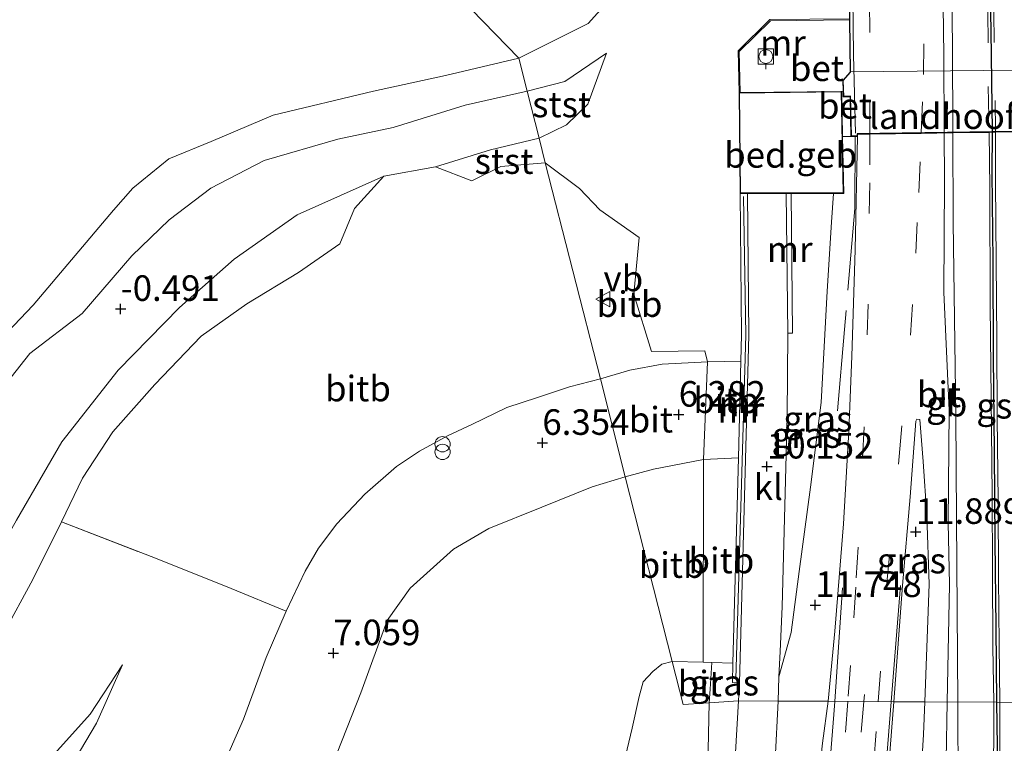
# Model space of a CAD drawing. Units: metres. Extents: x 36579 to 40010, y 406249 to 417500.
# Drawn here: x 39759 to 39855, y 408697 to 408767 of the extents above; entities that cross this region are included whole.
import ezdxf
from ezdxf.enums import TextEntityAlignment as Align

# ---------------------------------------------------------------- set-up
doc = ezdxf.new("R2010")
doc.units = ezdxf.units.M
doc.linetypes.add('IE-TERREINAFSCHEIDING', pattern=[10, 8, -2])
doc.linetypes.add('VW-3-9_STREEP', pattern=[12, 3, -9])
doc.layers.get('0').update_dxf_attribs({"lineweight": 25})
for name, color, linetype, lineweight in [('B-ME-BV-GELEIDECONSTRUCTIE-BARRIER-L-B1', 213, 'BV-STEPBARRIER', 18), ('B-ME-BV-GELEIDECONSTRUCTIE-BARRIER-L-B2', 213, 'BV-STEPBARRIER', 18), ('B-ME-GW-KRUINLIJN-L-B1', 93, 'Continuous', 18), ('B-ME-GW-TEENLIJN-L-B1', 93, 'Continuous', 18), ('B-ME-IE-GRASLAND-GV-B6', 93, 'Continuous', 18), ('B-ME-IE-HULPGEOMETRIE-L-B1', 53, 'Continuous', 18), ('B-ME-IE-INRICHTINGSELEMENT-S-B1', 253, 'Continuous', 18), ('B-ME-IE-TERREINAFSCHEIDING-RASTERHEKWERK-L-B1', 8, 'IE-TERREINAFSCHEIDING', 18), ('B-ME-IE-TERREINAFSCHEIDING-RASTERHEKWERK-L-B2', 8, 'IE-TERREINAFSCHEIDING', 18), ('B-ME-KG-KADASTRAAL-DAKRAND-L-B1', 13, 'Continuous', 18), ('B-ME-KW-LANDHOOFD-GV-B6', 173, 'Continuous', 18), ('B-ME-MW-MUUR-GV-B6', 8, 'IE-TERREINAFSCHEIDING-KUNSTMATIG', 18), ('B-ME-MW-MUUR-L-B1', 8, 'IE-TERREINAFSCHEIDING-KUNSTMATIG', 18), ('B-ME-OB-BEKLEDING-GV-B6', 253, 'Continuous', 18), ('B-ME-OB-WATERLIJN-L-B1', 133, 'OB-WATERLIJN', 18), ('B-ME-OG-BEBOUWING-GV-B6', 173, 'Continuous', 18), ('B-ME-OG-WATER-GV-B6', 153, 'Continuous', 18), ('B-ME-VH-VERH_SOORT-BETON-OVERIG-GV-B6', 8, 'IE-TERREINAFSCHEIDING-NATUURLIJK-HOUTWAL', 18), ('B-ME-VH-VERH_SOORT-BITUMEN-GV-B6', 8, 'IE-TERREINAFSCHEIDING-NATUURLIJK-HOUTWAL', 18), ('B-ME-VH-VERH_SOORT-KLINKERS-GV-B6', 8, 'IE-TERREINAFSCHEIDING-NATUURLIJK-HOUTWAL', 18), ('B-ME-VV-BOLDER-S-B1', 213, 'Continuous', 18), ('B-ME-VW-MARKERING-39STREEP-015-L-B1', 255, 'VW-3-9_STREEP', 18), ('B-ME-VW-MARKERING-39STREEP-015-L-B2', 255, 'VW-3-9_STREEP', 18), ('B-ME-VW-MARKERING-STREEP-015-L-B1', 7, 'Continuous', 18), ('B-ME-VW-MARKERING-STREEP-015-L-B2', 7, 'Continuous', 18), ('B-ME-VW-MEUBILAIR_WEGMEUBILAIR-VERKEERSBORD-S-B1', 8, 'Continuous', 18)]:
    doc.layers.add(name, color=color, linetype=linetype, lineweight=lineweight)
for name, color, linetype in [('B-ME-GW-HOOGTEPUNT-S-B1', 10, 'Continuous'), ('B-ME-KW-BRUG-GV-B8', 10, 'Continuous'), ('B-ME-VW-MARKERING-GROENESTREEP-L-B1', 3, 'Continuous'), ('B-ME-VW-MARKERING-GROENESTREEP-L-B2', 10, 'Continuous')]:
    doc.layers.add(name, color=color, linetype=linetype)
doc.styles.add('NLCS-ISO', font='NLCS-ISO.TTF')
doc.linetypes.add('BV-STEPBARRIER', pattern='A,1,-1,[16,NLCS.SHX,S=1,R=0,X=-1,Y=0],1', length=3)
doc.linetypes.add('IE-TERREINAFSCHEIDING-KUNSTMATIG', pattern='A,4,[82,NLCS.SHX,S=0.75,R=90,X=0,Y=0],4,-2', length=10)
doc.linetypes.add('IE-TERREINAFSCHEIDING-NATUURLIJK-HOUTWAL', pattern='A,7,-1.5,[67,NLCS.SHX,S=0.75,R=45,X=0,Y=0],-1.5,7,-1.5,[70,NLCS.SHX,S=0.75,R=0,X=0,Y=0],-1.5', length=20)
doc.linetypes.add('OB-WATERLIJN', pattern='A,10,[32,NLCS.SHX,S=2,R=0,X=0,Y=0],-12', length=22)

# ---------------------------------------------------------------- blocks, each defined once
blk = doc.blocks.new('hoogtepunt')
for p, q in [((-0.5, 0), (0.5, 0)), ((0, 0.5), (0, -0.5))]:
    blk.add_line(p, q)
blk = doc.blocks.new('prullenbak')
for centre in [(-0.375, 0), (0.375, 0)]:
    blk.add_circle(centre, 0.75)
blk = doc.blocks.new('bolder')
for p, q in [((-0.75, 0), (-1.25, 0)), ((-0.75, 0.75), (-0.75, -0.75)), ((0.75, 0.75), (-0.75, 0.75)), ((0.75, -0.75), (0.75, 0.75)), ((0.75, 0), (1.25, 0)), ((-0.75, -0.75), (0.75, -0.75))]:
    blk.add_line(p, q)
blk.add_circle((0, 0), 0.673)
blk = doc.blocks.new('verkeersbord')
for p, q in [((0, 0.75), (-0.75, -0.625)), ((0.75, -0.625), (0, 0.75)), ((-0.75, -0.625), (0.75, -0.625))]:
    blk.add_line(p, q)

msp = doc.modelspace()

# ---------------------------------------------------------------- linework, layer by layer
at = {"layer": 'B-ME-BV-GELEIDECONSTRUCTIE-BARRIER-L-B1'}
for points in [[(39849.4775, 408756.4309, 12.9784), (39849.5101, 408751.6189, 12.9369), (39849.4439, 408740.7782, 12.9496), (39849.9585, 408729.2041, 12.9147), (39849.8599, 408718.2238, 12.8816), (39849.9886, 408712.1707, 12.7454), (39849.769, 408700.6941, 12.7342)], [(39849.769, 408700.6941, 12.7342), (39849.6617, 408695.0872, 12.7287), (39849.2212, 408682.9097, 12.7664), (39847.7541, 408657.9527, 12.7837), (39847.7022, 408657.2208, 12.7831), (39846.2021, 408639.3738, 12.7929), (39844.8017, 408625.5785, 12.7886), (39844.4572, 408622.707, 12.7956), (39843.5875, 408617.2039, 12.7793), (39843.4037, 408616.2345, 12.7924), (39842.5905, 408613.1899, 11.9606)]]:
    msp.add_polyline3d(points, dxfattribs=at)
at = {"layer": 'B-ME-BV-GELEIDECONSTRUCTIE-BARRIER-L-B2'}
msp.add_polyline3d([(39847.3548, 408906.6494, 13.1398), (39847.6503, 408888.4718, 13.1155), (39847.8768, 408876.4623, 13.1087), (39848.0963, 408862.7577, 13.0471), (39848.4607, 408837.2021, 13.0128), (39849.0173, 408793.0123, 13.1523), (39849.2815, 408776.0818, 13.0785), (39849.4268, 408763.9118, 13.0429), (39849.4775, 408756.4309, 12.9784)], dxfattribs=at)
at = {"layer": 'B-ME-GW-KRUINLIJN-L-B1'}
for points in [[(39808.682, 408760.438, -0.35), (39812.363, 408761.382, -0.506), (39816.452, 408764.133, -0.59)], [(39678.958, 408698.758, -0.608), (39687.417, 408701.911, -0.485), (39695.351, 408702.494, -0.587), (39703.212, 408702.258, -0.539), (39711.995, 408702.678, -0.503), (39718.326, 408704.395, -0.509), (39722.72, 408706.793, -0.56), (39728.013, 408709.809, -0.728), (39735.752, 408713.005, -0.89), (39743.507, 408716.137, -0.746), (39748.508, 408720.183, -0.725), (39751.912, 408724.957, -0.716), (39756.355, 408730.145, -0.737), (39760.051, 408734.778, -0.797), (39765.156, 408738.684, -0.749), (39770.013, 408744.318, -0.719), (39773.663, 408747.835, -0.755), (39777.756, 408750.953, -0.722), (39782.972, 408753.653, -0.638), (39790.148, 408755.72, -0.653), (39795.582, 408756.885, -0.596), (39802.61, 408759.048, -0.623), (39808.682, 408760.438, -0.35)], [(39833.307, 408703.157, 11.472), (39834.492, 408707.482, 11.589), (39835.281, 408713.46, 11.658), (39836.383, 408721.689, 11.622), (39837.442, 408729.987, 11.556), (39838.035, 408740.878, 11.604), (39838.46, 408747.617, 11.661), (39838.633, 408750.437, 11.691)], [(39785.117, 408709.571, 6.786), (39783.167, 408705.054, 6.777), (39780.921, 408699.02, 7.041), (39778.916, 408694.426, 7.182), (39777.307, 408691.111, 7.293), (39775.697, 408688.223, 7.329), (39773.206, 408684.91, 7.383), (39770.143, 408681.202, 7.509), (39768.054, 408678.949, 7.587), (39765.038, 408675.939, 7.656), (39761.315, 408673.055, 7.764), (39758.034, 408670.854, 7.872)], [(39769.108, 408704.334, 3.714), (39765.937, 408699.503, 3.927), (39760.681, 408693.68, 3.675), (39755.293, 408689.858, 3.774), (39750.972, 408686.583, 3.864), (39746.821, 408684.602, 3.873), (39742.966, 408682.886, 3.864), (39737.522, 408681.696, 3.84), (39731.205, 408681.084, 3.771), (39724.561, 408680.42, 3.789), (39723.44, 408680.416, 3.831), (39716.17, 408680.293, 3.825), (39703.547, 408680.089, 3.84), (39689.858, 408680.305, 3.801), (39676.075, 408680.143, 3.864)], [(39760.386, 408661.131, 7.932), (39767.993, 408661.572, 8.286), (39774.186, 408662.157, 8.457), (39783.1, 408663.794, 8.835), (39792.087, 408665.856, 9.276), (39799.498, 408668.402, 9.645), (39806.819, 408673.835, 10.089), (39810.887, 408677.474, 10.275), (39813.057, 408681.216, 10.569), (39815.686, 408687.333, 10.626), (39817.814, 408693.352, 10.599), (39818.956, 408698.125, 10.719), (39819.636, 408701.223, 10.713), (39820.025, 408702.664, 10.74), (39820.987, 408703.666, 10.179), (39821.862, 408704.386, 10.74), (39822.86, 408704.657, 10.893)], [(39822.86, 408704.657, 10.893), (39825.904, 408704.6, 11.154), (39826.742, 408704.544, 11.133), (39828.799, 408704.492, 11.133)]]:
    msp.add_polyline3d(points, dxfattribs=at)
at = {"layer": 'B-ME-GW-TEENLIJN-L-B1'}
for points in [[(39816.452, 408764.133, -0.59), (39814.619, 408759.159, -0.341), (39812.523, 408757.127, -0.212), (39809.853, 408755.831, -0.137)], [(39809.853, 408755.831, -0.137), (39805.104, 408754.683, -0.068), (39799.708, 408753.028, -0.341), (39794.669, 408752.13, -0.305), (39786.194, 408748.351, -0.425), (39780.023, 408743.994, -0.38), (39774.667, 408739.266, -0.362), (39768.669, 408733.157, -0.296), (39763.164, 408726.142, -0.446), (39758.728, 408718.476, -0.092), (39754.51, 408710.994, 0.267), (39750.276, 408705.363, 0.162), (39746.549, 408701.889, 0.069), (39742.082, 408700.49, -0.077), (39736.096, 408698.912, -0.056), (39729.606, 408697.856, -0.089), (39721.974, 408697.884, -0.092), (39712.679, 408697.411, 0.009), (39701.216, 408697.024, -0.11), (39689.205, 408697.693, -0.203), (39678.958, 408698.758, -0.608)], [(39834.163, 408736.768, 9.249), (39834.111, 408728.656, 9.771), (39833.87, 408719.884, 10.329), (39833.619, 408710.03, 10.779), (39833.44, 408705.644, 11.124), (39833.307, 408703.157, 11.472)], [(39818.268, 408722.726, 6.555), (39821.045, 408723.469, 6.438), (39825.925, 408724.415, 6.33), (39829.336, 408724.568, 6.513)], [(39818.268, 408722.726, 6.555), (39815.023, 408721.726, 6.501), (39810.118, 408719.74, 6.501), (39804.918, 408717.672, 6.588), (39801.471, 408715.635, 6.618), (39797.222, 408711.824, 6.642), (39794.975, 408708.658, 7.023), (39792.411, 408701.596, 7.449), (39789.178, 408693.42, 7.512), (39785.567, 408685.587, 7.578), (39781.03, 408678.854, 7.773), (39777.203, 408674.145, 7.857), (39773.761, 408670.219, 7.89), (39770.055, 408666.64, 7.893), (39766.204, 408664.246, 7.902), (39762.879, 408662.436, 7.92), (39760.386, 408661.131, 7.932)], [(39769.108, 408704.334, 3.714), (39766.561, 408698.616, 3.651), (39763.942, 408694.235, 3.987), (39760.568, 408690.533, 3.99), (39757.139, 408686.959, 4.008), (39753.371, 408684.457, 4.05), (39749.906, 408682.746, 3.939), (39747.221, 408681.284, 3.966), (39744.213, 408679.702, 3.96), (39740.183, 408678.356, 3.972), (39735.218, 408676.803, 3.96), (39731.391, 408676.287, 3.93), (39724.497, 408675.382, 3.924), (39710.939, 408674.897, 3.921), (39696.907, 408674.386, 3.915), (39682.301, 408674.196, 3.954), (39668.503, 408673.935, 4.038)]]:
    msp.add_polyline3d(points, dxfattribs=at)
at = {"layer": 'B-ME-IE-GRASLAND-GV-B6'}
for points in [[(39838.106, 408700.762, 11.763), (39833.22, 408700.79, 11.499), (39833.307, 408703.157, 11.472), (39834.492, 408707.482, 11.589), (39835.281, 408713.46, 11.658), (39836.383, 408721.689, 11.622), (39837.442, 408729.987, 11.556), (39838.035, 408740.878, 11.604), (39838.46, 408747.617, 11.661), (39838.633, 408750.437, 11.691), (39839.637, 408750.438, 11.829), (39839.535, 408755.984, 11.82), (39840.341, 408755.987, 11.837), (39840.997, 408756.008, 11.823), (39840.767, 408744.921, 11.751), (39840.434, 408734.5, 11.739), (39840.136, 408727.189, 11.727), (39839.612, 408718.134, 11.718), (39838.76, 408707.636, 11.715), (39838.106, 408700.762, 11.763)], [(39838.633, 408750.437, 11.691), (39838.46, 408747.617, 11.661), (39838.035, 408740.878, 11.604), (39837.442, 408729.987, 11.556), (39836.383, 408721.689, 11.622), (39835.281, 408713.46, 11.658), (39834.492, 408707.482, 11.589), (39833.307, 408703.157, 11.472), (39833.44, 408705.644, 11.124), (39833.619, 408710.03, 10.779), (39833.87, 408719.884, 10.329), (39834.111, 408728.656, 9.771), (39834.163, 408736.768, 9.249), (39834.639, 408736.754, 10.248), (39834.486, 408750.432, 10.248), (39838.633, 408750.437, 11.691)], [(39847.07, 408728.32, 11.83), (39847.42, 408724.22, 11.94), (39847.78, 408718.94, 11.95), (39847.9945, 408712.2211, 11.8107), (39847.5672, 408700.7068, 11.7897), (39844.5266, 408700.7246, 11.8101), (39845.3948, 408712.0798, 11.8104), (39846.13, 408720.75, 11.9), (39846.7, 408728.17, 11.91), (39846.8, 408728.34, 11.92), (39847.07, 408728.32, 11.83)], [(39829.336, 408700.813, 11.466), (39826.492, 408700.628, 11.382), (39826.564, 408701.936, 11.337), (39826.742, 408704.544, 11.133), (39828.799, 408704.492, 11.133), (39828.748, 408702.591, 11.334), (39829.458, 408702.568, 11.322), (39829.336, 408700.813, 11.466)], [(39829.336, 408700.813, 11.466), (39828.75, 408690.722, 11.466), (39828.531, 408681.386, 11.472), (39828.335, 408675.157, 11.487), (39825.92, 408674.677, 11.367), (39826.189, 408682.525, 11.328), (39826.286, 408691.382, 11.349), (39826.492, 408700.628, 11.382), (39829.336, 408700.813, 11.466)], [(39833.798, 408682.665, 11.61), (39832.58, 408681.167, 11.523), (39832.67, 408685.066, 11.505), (39832.801, 408689.256, 11.508), (39832.922, 408695.028, 11.505), (39833.22, 408700.79, 11.499), (39838.106, 408700.762, 11.763), (39837.578, 408696.676, 11.766), (39837.03, 408691.861, 11.712), (39836.798, 408689.468, 11.742), (39836.562, 408687.735, 11.745), (39836.129, 408686.394, 11.703), (39835.652, 408685.496, 11.736), (39834.713, 408684.166, 11.7), (39833.798, 408682.665, 11.61)], [(39844.5266, 408700.7246, 11.8101), (39847.5672, 408700.7068, 11.7897), (39847.449, 408697.5224, 11.7839), (39847.0311, 408690.5579, 11.7995), (39843.7648, 408690.7621, 11.8098), (39844.5266, 408700.7246, 11.8101)]]:
    msp.add_polyline3d(points, dxfattribs=at)
at = {"layer": 'B-ME-IE-HULPGEOMETRIE-L-B1'}
msp.add_polyline3d([(39858.899, 408700.641, 11.913), (39854.6333, 408700.6658, 11.98), (39847.5672, 408700.7068, 11.7897), (39844.5266, 408700.7246, 11.8101), (39838.106, 408700.762, 11.763), (39833.22, 408700.79, 11.499), (39829.336, 408700.813, 11.466), (39826.492, 408700.628, 11.382), (39823.926, 408700.462, 11.148), (39822.86, 408704.657, 10.893), (39818.268, 408722.726, 6.555), (39815.838, 408732.287, 6.117), (39810.445, 408753.437, 0.399), (39809.853, 408755.831, -0.137), (39808.682, 408760.438, -0.35), (39807.866, 408763.65, -1.001), (39695.235, 408879.426, -1.001)], dxfattribs=at)
at = {"layer": 'B-ME-IE-TERREINAFSCHEIDING-RASTERHEKWERK-L-B1'}
for points in [[(39840.754, 408755.937, 11.853), (39840.74, 408748.941, 11.868), (39839.721, 408737.126, 11.874), (39838.934, 408727.93, 11.82)], [(39815.838, 408732.287, 6.117), (39818.709, 408733.136, 6.039), (39821.885, 408733.733, 6.036), (39826.302, 408733.946, 5.955), (39829.589, 408734.034, 6.036)], [(39815.838, 408732.287, 6.117), (39812.827, 408731.511, 6.123), (39809.702, 408730.472, 6.129), (39806.7, 408729.505, 6.252), (39803.268, 408727.845, 6.3), (39800.937, 408726.743, 6.384), (39798.135, 408725.232, 6.423), (39795.903, 408723.715, 6.456), (39792.796, 408721.034, 6.492), (39790.048, 408718.115, 6.546), (39788.281, 408715.727, 6.555), (39786.963, 408713.489, 6.759), (39785.117, 408709.571, 6.786)], [(39763.149, 408718.311, 0.798), (39772.323, 408714.769, 3.51), (39779.736, 408711.804, 5.436), (39785.117, 408709.571, 6.786)]]:
    msp.add_polyline3d(points, dxfattribs=at)
at = {"layer": 'B-ME-IE-TERREINAFSCHEIDING-RASTERHEKWERK-L-B2'}
msp.add_polyline3d([(39840.796, 408756.336, 11.772), (39840.602, 408763.982, 11.991), (39840.367, 408784.67, 12.024), (39839.934, 408810.59, 12.105), (39839.68, 408831.004, 12.144), (39839.461, 408845.633, 12.24), (39839.043, 408866.27, 12.264), (39838.776, 408889.189, 12.24), (39838.377, 408914.581, 12.234), (39838.07, 408931.95, 12.132), (39838.001, 408938.365, 12.183), (39837.586, 408962.667, 12.075)], dxfattribs=at)
at = {"layer": 'B-ME-KG-KADASTRAAL-DAKRAND-L-B1'}
msp.add_polyline3d([(39839.586, 408750.488, 11.787), (39829.548, 408750.477, 11.799), (39829.45, 408760.233, 11.805), (39839.405, 408760.351, 11.829), (39839.586, 408750.488, 11.787)], dxfattribs=at)
at = {"layer": 'B-ME-KW-BRUG-GV-B8'}
msp.add_polyline3d([(39858.601, 408756.331, 11.835), (39858.591, 408756.525, 11.82), (39840.948, 408756.244, 11.826), (39840.952, 408756.053, 11.823), (39840.389, 408756.038, 11.838), (39840.318, 408759.951, 11.838), (39839.642, 408759.922, 11.838), (39839.602, 408761.46, 11.838), (39840.318, 408762.281, 11.838), (39839.908, 408792.947, 12.276), (39839.201, 408842.223, 12.297), (39838.589, 408882.422, 12.293), (39838.345, 408897.491, 12.311), (39837.75, 408932.741, 12.329)], dxfattribs=at)
at = {"layer": 'B-ME-KW-LANDHOOFD-GV-B6'}
msp.add_polyline3d([(39860.091, 408756.314, 2.604), (39859.511, 408756.301, 11.838), (39858.554, 408756.28, 11.834), (39858.544, 408756.474, 11.823), (39857.9721, 408756.465, 11.8875), (39854.4823, 408756.4094, 11.9523), (39854.1805, 408756.4045, 11.9607), (39853.8794, 408756.3996, 11.9657), (39850.3208, 408756.3432, 12.0522), (39847.2182, 408756.2939, 11.7724), (39842.1988, 408756.2144, 11.7397), (39840.99, 408756.195, 11.826), (39840.997, 408756.008, 11.823), (39840.341, 408755.987, 11.837), (39840.266, 408759.887, 11.835), (39839.593, 408759.87, 11.837), (39839.579, 408760.416, 12.138), (39839.548, 408761.479, 6.558), (39840.294, 408762.33, 6.387), (39859.875, 408762.52, 3), (39859.902, 408761.27, 3), (39860.077, 408761.282, 3), (39860.091, 408756.314, 2.604)], dxfattribs=at)
at = {"layer": 'B-ME-MW-MUUR-GV-B6'}
for points in [[(39840.239, 408767.518, 5.901), (39840.245, 408767.411, 6.387), (39832.467, 408767.324, 6.315), (39829.427, 408764.323, 6.3), (39829.5, 408760.285, 6.276), (39829.399, 408760.283, 3.468), (39829.325, 408764.365, 3.465), (39832.426, 408767.427, 3.87), (39840.239, 408767.518, 5.901)], [(39829.497, 408750.426, 5.379), (39830.214, 408750.427, 8.204), (39830.371, 408736.559, 9.222), (39829.458, 408702.568, 11.322), (39828.748, 408702.591, 11.334), (39828.799, 408704.492, 11.133), (39829.336, 408724.568, 6.513), (39829.589, 408734.034, 6.036), (39829.658, 408736.602, 6.09), (39829.497, 408750.426, 5.379)], [(39834.486, 408750.432, 10.248), (39834.639, 408736.754, 10.248), (39834.163, 408736.768, 9.249), (39834.009, 408750.43, 8.214), (39834.486, 408750.432, 10.248)]]:
    msp.add_polyline3d(points, dxfattribs=at)
at = {"layer": 'B-ME-MW-MUUR-L-B1'}
msp.add_polyline3d([(39829.844, 408750.121, 11.754), (39830.062, 408736.609, 11.79), (39829.081, 408702.929, 11.706)], dxfattribs=at)
at = {"layer": 'B-ME-OB-BEKLEDING-GV-B6'}
for points in [[(39859.875, 408762.52, 3), (39840.294, 408762.33, 6.387), (39840.245, 408767.411, 6.387), (39840.239, 408767.518, 5.901), (39840.25, 408774.881, 6.018), (39840.139, 408788.86, 6.141), (39838.787, 408806.482, 6.267), (39838.831, 408826.102, 6.402), (39836.24, 408839.361, 5.826)], [(39832.426, 408767.427, 3.87), (39829.325, 408764.365, 3.465), (39829.399, 408760.283, 3.468), (39829.497, 408750.426, 5.379), (39829.658, 408736.602, 6.09), (39829.589, 408734.034, 6.036), (39826.302, 408733.946, 5.955), (39826.065, 408735.048, 5.943), (39820.839, 408734.957, 5.613), (39819.114, 408740.578, 4.275), (39819.639, 408746.134, 2.904), (39815.798, 408748.811, 2.091), (39813.812, 408750.917, 1.245), (39810.445, 408753.437, 0.399), (39809.853, 408755.831, -0.137), (39812.523, 408757.127, -0.212), (39814.619, 408759.159, -0.341), (39816.452, 408764.133, -0.59), (39812.363, 408761.382, -0.506), (39808.682, 408760.438, -0.35), (39807.866, 408763.65, -1.001), (39814.643, 408767.059, -1.001), (39817.066, 408769.745, -1.001)], [(39809.853, 408755.831, -0.137), (39808.682, 408760.438, -0.35), (39812.363, 408761.382, -0.506), (39816.452, 408764.133, -0.59), (39814.619, 408759.159, -0.341), (39812.523, 408757.127, -0.212), (39809.853, 408755.831, -0.137)], [(39754.655, 408733.547, -1.001), (39760.347, 408739.493, -1.001), (39768.218, 408748.792, -1.001), (39770.113, 408750.953, -1.001), (39773.621, 408753.819, -1.001), (39777.763, 408755.493, -1.001), (39783.832, 408758.096, -1.001), (39793.641, 408760.429, -1.001), (39800.68, 408761.97, -1.001), (39807.866, 408763.65, -1.001), (39808.682, 408760.438, -0.35), (39802.61, 408759.048, -0.623), (39795.582, 408756.885, -0.596), (39790.148, 408755.72, -0.653), (39782.972, 408753.653, -0.638), (39777.756, 408750.953, -0.722), (39773.663, 408747.835, -0.755), (39770.013, 408744.318, -0.719), (39765.156, 408738.684, -0.749), (39760.051, 408734.778, -0.797), (39756.355, 408730.145, -0.737)], [(39756.355, 408730.145, -0.737), (39760.051, 408734.778, -0.797), (39765.156, 408738.684, -0.749), (39770.013, 408744.318, -0.719), (39773.663, 408747.835, -0.755), (39777.756, 408750.953, -0.722), (39782.972, 408753.653, -0.638), (39790.148, 408755.72, -0.653), (39795.582, 408756.885, -0.596), (39802.61, 408759.048, -0.623), (39808.682, 408760.438, -0.35), (39809.853, 408755.831, -0.137)], [(39809.853, 408755.831, -0.137), (39805.104, 408754.683, -0.068), (39799.708, 408753.028, -0.341), (39794.669, 408752.13, -0.305), (39786.194, 408748.351, -0.425), (39780.023, 408743.994, -0.38), (39774.667, 408739.266, -0.362), (39768.669, 408733.157, -0.296), (39763.164, 408726.142, -0.446), (39758.728, 408718.476, -0.092)], [(39810.445, 408753.437, 0.399), (39806.114, 408753.058, 0.276), (39803.266, 408751.671, 0.174), (39799.708, 408753.028, -0.341), (39805.104, 408754.683, -0.068), (39809.853, 408755.831, -0.137), (39810.445, 408753.437, 0.399)], [(39815.838, 408732.287, 6.117), (39812.827, 408731.511, 6.123), (39809.702, 408730.472, 6.129), (39806.7, 408729.505, 6.252), (39803.268, 408727.845, 6.3), (39800.937, 408726.743, 6.384), (39798.135, 408725.232, 6.423), (39795.903, 408723.715, 6.456), (39792.796, 408721.034, 6.492), (39790.048, 408718.115, 6.546), (39788.281, 408715.727, 6.555), (39786.963, 408713.489, 6.759), (39785.117, 408709.571, 6.786), (39779.736, 408711.804, 5.436), (39772.323, 408714.769, 3.51), (39763.149, 408718.311, 0.798), (39765.186, 408722.586, 0.66), (39768.149, 408727.116, 0.42), (39772.276, 408731.743, 0.423), (39776.786, 408736.468, 0.417), (39781.262, 408739.621, 0.417), (39786.31, 408742.703, 0.408), (39790.354, 408745.499, 0.504), (39791.778, 408748.951, 0.123), (39794.669, 408752.13, -0.305), (39799.708, 408753.028, -0.341), (39803.266, 408751.671, 0.174), (39806.114, 408753.058, 0.276), (39810.445, 408753.437, 0.399), (39815.838, 408732.287, 6.117)], [(39815.838, 408732.287, 6.117), (39810.445, 408753.437, 0.399), (39813.812, 408750.917, 1.245), (39815.798, 408748.811, 2.091), (39819.639, 408746.134, 2.904), (39819.114, 408740.578, 4.275), (39820.839, 408734.957, 5.613), (39826.065, 408735.048, 5.943), (39826.302, 408733.946, 5.955), (39821.885, 408733.733, 6.036), (39818.709, 408733.136, 6.039), (39815.838, 408732.287, 6.117)], [(39758.728, 408718.476, -0.092), (39763.164, 408726.142, -0.446), (39768.669, 408733.157, -0.296), (39774.667, 408739.266, -0.362), (39780.023, 408743.994, -0.38), (39786.194, 408748.351, -0.425), (39794.669, 408752.13, -0.305), (39791.778, 408748.951, 0.123), (39790.354, 408745.499, 0.504), (39786.31, 408742.703, 0.408), (39781.262, 408739.621, 0.417), (39776.786, 408736.468, 0.417), (39772.276, 408731.743, 0.423), (39768.149, 408727.116, 0.42), (39765.186, 408722.586, 0.66), (39763.149, 408718.311, 0.798), (39760.34, 408712.692, 0.741), (39757.434, 408707.336, 0.696)], [(39829.589, 408734.034, 6.036), (39829.336, 408724.568, 6.513), (39825.925, 408724.415, 6.33), (39826.302, 408733.946, 5.955), (39829.589, 408734.034, 6.036)], [(39822.86, 408704.657, 10.893), (39818.268, 408722.726, 6.555), (39821.045, 408723.469, 6.438), (39825.925, 408724.415, 6.33), (39825.904, 408704.6, 11.154), (39822.86, 408704.657, 10.893)], [(39829.336, 408724.568, 6.513), (39828.799, 408704.492, 11.133), (39826.742, 408704.544, 11.133), (39825.904, 408704.6, 11.154), (39825.925, 408724.415, 6.33), (39829.336, 408724.568, 6.513)], [(39789.178, 408693.42, 7.512), (39792.411, 408701.596, 7.449), (39794.975, 408708.658, 7.023), (39797.222, 408711.824, 6.642), (39801.471, 408715.635, 6.618), (39804.918, 408717.672, 6.588), (39810.118, 408719.74, 6.501), (39815.023, 408721.726, 6.501), (39818.268, 408722.726, 6.555), (39822.86, 408704.657, 10.893)], [(39757.434, 408707.336, 0.696), (39760.34, 408712.692, 0.741), (39763.149, 408718.311, 0.798), (39772.323, 408714.769, 3.51), (39779.736, 408711.804, 5.436), (39785.117, 408709.571, 6.786), (39783.167, 408705.054, 6.777), (39780.921, 408699.02, 7.041), (39778.916, 408694.426, 7.182), (39777.307, 408691.111, 7.293), (39775.697, 408688.223, 7.329), (39773.206, 408684.91, 7.383), (39770.143, 408681.202, 7.509), (39768.054, 408678.949, 7.587), (39765.038, 408675.939, 7.656), (39761.315, 408673.055, 7.764), (39758.034, 408670.854, 7.872)], [(39724.561, 408680.42, 3.789), (39731.205, 408681.084, 3.771), (39737.522, 408681.696, 3.84), (39742.966, 408682.886, 3.864), (39746.821, 408684.602, 3.873), (39750.972, 408686.583, 3.864), (39755.293, 408689.858, 3.774), (39760.681, 408693.68, 3.675), (39765.937, 408699.503, 3.927), (39769.108, 408704.334, 3.714), (39766.561, 408698.616, 3.651), (39763.942, 408694.235, 3.987), (39760.568, 408690.533, 3.99), (39757.139, 408686.959, 4.008), (39753.371, 408684.457, 4.05), (39749.906, 408682.746, 3.939), (39747.221, 408681.284, 3.966), (39744.213, 408679.702, 3.96), (39740.183, 408678.356, 3.972), (39735.218, 408676.803, 3.96), (39731.391, 408676.287, 3.93), (39724.497, 408675.382, 3.924), (39724.561, 408680.42, 3.789)], [(39757.139, 408686.959, 4.008), (39760.568, 408690.533, 3.99), (39763.942, 408694.235, 3.987), (39766.561, 408698.616, 3.651), (39769.108, 408704.334, 3.714), (39765.937, 408699.503, 3.927), (39760.681, 408693.68, 3.675), (39755.293, 408689.858, 3.774)], [(39822.86, 408704.657, 10.893), (39821.862, 408704.386, 10.74), (39820.987, 408703.666, 10.179), (39820.025, 408702.664, 10.74), (39819.636, 408701.223, 10.713), (39818.956, 408698.125, 10.719), (39817.814, 408693.352, 10.599)]]:
    msp.add_polyline3d(points, dxfattribs=at)
at = {"layer": 'B-ME-OB-WATERLIJN-L-B1'}
for points in [[(39807.866, 408763.65, -1.001), (39814.643, 408767.059, -1.001), (39817.066, 408769.745, -1.001), (39818.674, 408774.065, -1.001), (39820.483, 408779.847, -1.001), (39821.506, 408785.102, -1.001), (39821.843, 408793.947, -1.001), (39821.477, 408808.272, -1.001), (39820.883, 408819.745, -1.001), (39819.922, 408831.022, -1.001), (39820.051, 408839.625, -1.001)], [(39807.866, 408763.65, -1.001), (39800.68, 408761.97, -1.001), (39793.641, 408760.429, -1.001), (39783.832, 408758.096, -1.001), (39777.763, 408755.493, -1.001), (39773.621, 408753.819, -1.001), (39770.113, 408750.953, -1.001), (39768.218, 408748.792, -1.001), (39760.347, 408739.493, -1.001), (39754.655, 408733.547, -1.001), (39746.378, 408724.795, -1.001), (39740.012, 408719.598, -1.001), (39734.919, 408717.901, -1.001), (39729.609, 408715.263, -1.001), (39724.177, 408713.007, -1.001), (39719.401, 408709.177, -1.001), (39717.117, 408707.896, -1.001), (39714.199, 408707.323, -1.001), (39704.236, 408707.225, -1.001), (39691.775, 408706.61, -1.001), (39682.444, 408705.241, -1.001), (39676.453, 408703.6, -1.001)]]:
    msp.add_polyline3d(points, dxfattribs=at)
at = {"layer": 'B-ME-OG-BEBOUWING-GV-B6'}
msp.add_polyline3d([(39829.497, 408750.426, 5.379), (39829.399, 408760.283, 3.468), (39829.5, 408760.285, 6.276), (39839.359, 408760.398, 6.387), (39839.454, 408760.402, 11.829), (39839.535, 408755.984, 11.82), (39839.637, 408750.438, 11.829), (39838.633, 408750.437, 11.691), (39834.486, 408750.432, 10.248), (39834.009, 408750.43, 8.214), (39830.214, 408750.427, 8.204), (39829.497, 408750.426, 5.379)], dxfattribs=at)
at = {"layer": 'B-ME-OG-WATER-GV-B6'}
for points in [[(39817.066, 408769.745, -1.001), (39814.643, 408767.059, -1.001), (39807.866, 408763.65, -1.001), (39695.235, 408879.426, -1.001)], [(39695.235, 408879.426, -1.001), (39807.866, 408763.65, -1.001), (39800.68, 408761.97, -1.001), (39793.641, 408760.429, -1.001), (39783.832, 408758.096, -1.001), (39777.763, 408755.493, -1.001), (39773.621, 408753.819, -1.001), (39770.113, 408750.953, -1.001), (39768.218, 408748.792, -1.001), (39760.347, 408739.493, -1.001), (39754.655, 408733.547, -1.001)]]:
    msp.add_polyline3d(points, dxfattribs=at)
at = {"layer": 'B-ME-VH-VERH_SOORT-BETON-OVERIG-GV-B6'}
for points in [[(39840.294, 408762.33, 6.387), (39839.548, 408761.479, 6.558), (39839.579, 408760.416, 12.138), (39839.454, 408760.402, 11.829), (39839.359, 408760.398, 6.387), (39829.5, 408760.285, 6.276), (39829.427, 408764.323, 6.3), (39832.467, 408767.324, 6.315), (39840.245, 408767.411, 6.387), (39840.294, 408762.33, 6.387)], [(39839.579, 408760.416, 12.138), (39839.593, 408759.87, 11.837), (39840.266, 408759.887, 11.835), (39840.341, 408755.987, 11.837), (39839.535, 408755.984, 11.82), (39839.454, 408760.402, 11.829), (39839.579, 408760.416, 12.138)]]:
    msp.add_polyline3d(points, dxfattribs=at)
at = {"layer": 'B-ME-VH-VERH_SOORT-BITUMEN-GV-B6'}
for points in [[(39847.78, 408718.94, 11.95), (39847.42, 408724.22, 11.94), (39847.07, 408728.32, 11.83), (39846.8, 408728.34, 11.92), (39846.7, 408728.17, 11.91), (39846.13, 408720.75, 11.9), (39845.3948, 408712.0798, 11.8104), (39844.5266, 408700.7246, 11.8101), (39838.106, 408700.762, 11.763), (39838.76, 408707.636, 11.715), (39839.612, 408718.134, 11.718), (39840.136, 408727.189, 11.727), (39840.434, 408734.5, 11.739), (39840.767, 408744.921, 11.751), (39840.997, 408756.008, 11.823), (39840.99, 408756.195, 11.826), (39842.1988, 408756.2144, 11.7397), (39847.2182, 408756.2939, 11.7724), (39850.3208, 408756.3432, 12.0522), (39853.8794, 408756.3996, 11.9657), (39854.1805, 408756.4045, 11.9607), (39854.4823, 408756.4094, 11.9523), (39857.9721, 408756.465, 11.8875)], [(39818.268, 408722.726, 6.555), (39815.838, 408732.287, 6.117), (39818.709, 408733.136, 6.039), (39821.885, 408733.733, 6.036), (39826.302, 408733.946, 5.955), (39825.925, 408724.415, 6.33), (39821.045, 408723.469, 6.438), (39818.268, 408722.726, 6.555)], [(39778.916, 408694.426, 7.182), (39780.921, 408699.02, 7.041), (39783.167, 408705.054, 6.777), (39785.117, 408709.571, 6.786), (39786.963, 408713.489, 6.759), (39788.281, 408715.727, 6.555), (39790.048, 408718.115, 6.546), (39792.796, 408721.034, 6.492), (39795.903, 408723.715, 6.456), (39798.135, 408725.232, 6.423), (39800.937, 408726.743, 6.384), (39803.268, 408727.845, 6.3), (39806.7, 408729.505, 6.252), (39809.702, 408730.472, 6.129), (39812.827, 408731.511, 6.123), (39815.838, 408732.287, 6.117), (39818.268, 408722.726, 6.555), (39815.023, 408721.726, 6.501), (39810.118, 408719.74, 6.501), (39804.918, 408717.672, 6.588), (39801.471, 408715.635, 6.618), (39797.222, 408711.824, 6.642), (39794.975, 408708.658, 7.023), (39792.411, 408701.596, 7.449), (39789.178, 408693.42, 7.512)], [(39858.899, 408700.641, 11.913), (39854.6333, 408700.6658, 11.98), (39847.5672, 408700.7068, 11.7897), (39847.9945, 408712.2211, 11.8107), (39847.78, 408718.94, 11.95)], [(39817.814, 408693.352, 10.599), (39818.956, 408698.125, 10.719), (39819.636, 408701.223, 10.713), (39820.025, 408702.664, 10.74), (39820.987, 408703.666, 10.179), (39821.862, 408704.386, 10.74), (39822.86, 408704.657, 10.893), (39823.926, 408700.462, 11.148), (39826.492, 408700.628, 11.382), (39826.286, 408691.382, 11.349)], [(39826.492, 408700.628, 11.382), (39823.926, 408700.462, 11.148), (39822.86, 408704.657, 10.893), (39825.904, 408704.6, 11.154), (39826.742, 408704.544, 11.133), (39826.564, 408701.936, 11.337), (39826.492, 408700.628, 11.382)], [(39837.03, 408691.861, 11.712), (39837.578, 408696.676, 11.766), (39838.106, 408700.762, 11.763), (39844.5266, 408700.7246, 11.8101), (39843.7648, 408690.7621, 11.8098)], [(39847.0311, 408690.5579, 11.7995), (39847.449, 408697.5224, 11.7839), (39847.5672, 408700.7068, 11.7897), (39854.6333, 408700.6658, 11.98), (39858.899, 408700.641, 11.913)]]:
    msp.add_polyline3d(points, dxfattribs=at)
at = {"layer": 'B-ME-VH-VERH_SOORT-KLINKERS-GV-B6'}
for points in [[(39830.371, 408736.559, 9.222), (39830.214, 408750.427, 8.204), (39834.009, 408750.43, 8.214), (39834.163, 408736.768, 9.249), (39834.111, 408728.656, 9.771), (39833.87, 408719.884, 10.329), (39833.619, 408710.03, 10.779), (39833.44, 408705.644, 11.124), (39833.307, 408703.157, 11.472), (39833.22, 408700.79, 11.499), (39829.336, 408700.813, 11.466), (39829.458, 408702.568, 11.322), (39830.371, 408736.559, 9.222)], [(39832.58, 408681.167, 11.523), (39828.335, 408675.157, 11.487), (39828.531, 408681.386, 11.472), (39828.75, 408690.722, 11.466), (39829.336, 408700.813, 11.466), (39833.22, 408700.79, 11.499), (39832.922, 408695.028, 11.505), (39832.801, 408689.256, 11.508), (39832.67, 408685.066, 11.505), (39832.58, 408681.167, 11.523)]]:
    msp.add_polyline3d(points, dxfattribs=at)
at = {"layer": 'B-ME-VW-MARKERING-39STREEP-015-L-B1'}
msp.add_line((39841.6799, 408701.4158, 11.7732), (39841.6201, 408700.7415, 11.7731), dxfattribs=at)
for points in [[(39842.1988, 408756.2144, 11.7397), (39842.18, 408751.48, 11.65), (39842.02, 408739.6, 11.72), (39841.63, 408727.57, 11.81), (39841.04, 408715.84, 11.68), (39840.8238, 408711.9201, 11.7201), (39840.3088, 408704.2632, 11.7357), (39840.0344, 408700.7508, 11.7354)], [(39843.0212, 408700.7333, 11.7925), (39843.8263, 408712.022, 11.7866), (39845.06, 408724.7, 11.88), (39846.17, 408736.56, 11.87), (39846.68, 408744.58, 11.84), (39847, 408750.53, 11.85), (39847.2182, 408756.2939, 11.7724)], [(39840.0344, 408700.7508, 11.7354), (39839.2767, 408691.0516, 11.7344), (39836.9938, 408666.156, 11.7496), (39836.7738, 408663.8868, 11.7515), (39834.3383, 408639.376, 11.7296), (39832.6959, 408623.8155, 11.7538), (39830.2759, 408603.4434, 11.7588), (39827.32, 408582.07, 11.85), (39824.5553, 408564.8127, 11.7615)], [(39827.6078, 408564.3456, 11.8585), (39828.53, 408569.93, 11.85), (39829.8, 408577.84, 11.84), (39830.68, 408583.73, 11.81), (39831.78, 408591.5, 11.86), (39832.57, 408597.47, 11.85), (39833.2727, 408602.9035, 11.8262), (39835.71, 408623.4666, 11.8152), (39837.2876, 408638.5768, 11.8043), (39839.768, 408663.4535, 11.8109), (39840.3766, 408669.904, 11.7954), (39842.5985, 408694.8052, 11.7957), (39843.0212, 408700.7333, 11.7925)], [(39841.6201, 408700.7415, 11.7731), (39839.4709, 408676.5135, 11.7695), (39839.1053, 408672.5817, 11.7771), (39836.6986, 408647.6978, 11.7653), (39835.4787, 408635.3519, 11.7668), (39833.424, 408615.627, 11.7783), (39831.9107, 408603.2057, 11.7928)]]:
    msp.add_polyline3d(points, dxfattribs=at)
at = {"layer": 'B-ME-VW-MARKERING-39STREEP-015-L-B2'}
for points in [[(39842.1992, 408756.3159, 11.7417), (39842.19, 408766.16, 11.76), (39842.14, 408776.17, 11.68), (39841.98, 408788.13, 11.66), (39841.78, 408802.02, 11.65), (39841.56, 408813.98, 11.62), (39841.28, 408831.95, 11.86), (39841.07, 408845.71, 11.98), (39840.85, 408859.76, 11.94), (39840.62, 408875.67, 12.01), (39840.38, 408889.36, 11.98), (39840.15, 408907.3, 11.99), (39839.95, 408921.14, 11.98)], [(39854.4809, 408756.5099, 11.9525), (39854.36, 408765.2, 11.97), (39854.2, 408774.57, 12.05), (39854.01, 408789.21, 12.14), (39853.82, 408804.1, 12.19), (39853.64, 408817.08, 12.2), (39853.38, 408833.75, 12.16), (39853.11, 408850.87, 12.16), (39852.93, 408865.15, 12.17), (39852.65, 408882.65, 12.1448), (39852.37, 408898.96, 12.17), (39852.18, 408913.29, 12.17)], [(39851.62, 408908.44, 12.17), (39851.86, 408895.93, 12.14), (39852.04, 408883.46, 12.14), (39852.15, 408875.52, 12.17), (39852.27, 408867.31, 12.19), (39852.39, 408859.28, 12.18), (39852.57, 408847.83, 12.16), (39852.78, 408836.14, 12.17), (39852.95, 408824.2, 12.02), (39852.98, 408819.36, 12.22), (39853.12, 408811.22, 12.21), (39853.25, 408801.86, 12.2083), (39853.47, 408789.64, 12.17), (39853.62, 408775.96, 12.09), (39853.74, 408768.16, 12.01), (39853.78, 408760.89, 11.95), (39853.8772, 408756.5004, 11.9653)], [(39847.2221, 408756.3957, 11.7711), (39847.44, 408762.05, 11.83), (39847.52, 408772.42, 11.76), (39847.41, 408782.25, 11.76), (39847.26, 408794.09, 11.73), (39847.09, 408804.17, 11.71), (39846.87, 408816.28, 11.69), (39846.66, 408830.21, 11.71), (39846.43, 408844.08, 11.91)]]:
    msp.add_polyline3d(points, dxfattribs=at)
at = {"layer": 'B-ME-VW-MARKERING-GROENESTREEP-L-B1'}
for points in [[(39854.6333, 408700.6658, 11.98), (39854.55, 408708.05, 11.97), (39854.47, 408716.38, 11.98), (39854.4, 408725.17, 11.94), (39854.3, 408734.44, 11.94), (39854.26, 408743.79, 11.97), (39854.16, 408752.42, 11.93), (39854.1805, 408756.4045, 11.9607)], [(39840.2209, 408562.415, 12.1488), (39842.45, 408575.91, 12.15), (39844.99, 408591.7, 12.17), (39847.39, 408608.06, 12.18), (39849.53, 408624.09, 12.18), (39851.19, 408638.81, 12.21), (39851.96, 408646.79, 12.18), (39852.75, 408656.29, 12.15), (39853.47, 408666.16, 12.11), (39853.89, 408673.6, 12.08), (39854.28, 408681.34, 12.05), (39854.49, 408689.32, 12.02), (39854.67, 408696.33, 11.98), (39854.6333, 408700.6658, 11.98)]]:
    msp.add_polyline3d(points, dxfattribs=at)
at = {"layer": 'B-ME-VW-MARKERING-GROENESTREEP-L-B2'}
msp.add_polyline3d([(39854.1793, 408756.5052, 11.961), (39854.06, 408766.29, 11.99), (39853.88, 408777.24, 12.06), (39853.74, 408789.69, 12.13), (39853.57, 408803.11, 12.18), (39853.34, 408817.56, 12.19), (39853.18, 408829.81, 12.17), (39852.97, 408843.16, 12.17), (39852.74, 408856.89, 12.16), (39852.51, 408871.53, 12.16), (39852.29, 408885.73, 12.14), (39852.08, 408898.92, 12.15), (39851.89, 408914.05, 12.16)], dxfattribs=at)
at = {"layer": 'B-ME-VW-MARKERING-STREEP-015-L-B1'}
for p, q in [((39845.2021, 408712.0832, 11.8126), (39844.2953, 408700.7259, 11.8124)), ((39839.5319, 408711.8544, 11.6899), (39838.7677, 408700.7581, 11.7049))]:
    msp.add_line(p, q, dxfattribs=at)
for points in [[(39850.7984, 408700.688, 12.0014), (39850.67, 408718.65, 12.01), (39850.6, 408728.76, 12.03), (39850.47, 408738.19, 12.06), (39850.36, 408747.63, 12.06), (39850.3208, 408756.3432, 12.0522)], [(39853.8794, 408756.3996, 11.9657), (39853.92, 408750.93, 11.99), (39853.97, 408739.46, 11.97), (39854.1, 408727.3, 11.98), (39854.16, 408720.9, 11.98), (39854.2, 408713.58, 11.92), (39854.24, 408706.07, 12), (39854.32, 408700.6676, 12.0002)], [(39854.9263, 408700.6641, 11.9875), (39854.85, 408706.31, 11.99), (39854.79, 408712.83, 11.99), (39854.74, 408720.38, 11.94), (39854.66, 408728.48, 11.93), (39854.63, 408735.97, 11.95), (39854.54, 408743.84, 11.96), (39854.49, 408751.5, 11.96), (39854.4823, 408756.4094, 11.9523)], [(39844.2953, 408700.7259, 11.8124), (39843.2124, 408687.1625, 11.8122), (39843.1848, 408686.8308, 11.8122), (39840.9361, 408661.9321, 11.8188), (39840.6599, 408658.938, 11.8205), (39839.2596, 408645.0549, 11.8316), (39836.5748, 408620.1994, 11.8454), (39836.0386, 408615.45, 11.8461)], [(39836.7391, 408562.9481, 12.0446), (39838.26, 408571.95, 12.03), (39840.76, 408587.67, 12.07), (39842.24, 408596.92, 12.04), (39843.56, 408606.06, 12.05), (39844.71, 408614.63, 12.06), (39845.6, 408621.39, 12.07), (39846.58, 408629.2, 12.07), (39847.17, 408634.46, 12.08), (39847.77, 408640.54, 12.08), (39848.86, 408652.14, 12.09), (39849.49, 408659.76, 12.07), (39850.08, 408667.94, 12.01), (39850.41, 408673.79, 12.05), (39850.72, 408682.29, 12.04), (39850.85, 408692.15, 12.01), (39850.7984, 408700.688, 12.0014)], [(39838.7677, 408700.7581, 11.7049), (39838.6802, 408699.4873, 11.7066), (39837.9256, 408690.1168, 11.7079)], [(39854.32, 408700.6676, 12.0002), (39854.32, 408697.02, 12.02), (39854.19, 408690.06, 11.98), (39854.16, 408688.09, 12.02), (39854.01, 408683.63, 12.04), (39853.89, 408679.69, 12.1), (39853.65, 408674.3, 12.13), (39853.23, 408667.16, 12.1), (39852.75, 408660.21, 12.12), (39852.34, 408654.97, 12.18), (39851.73, 408647.78, 12.2), (39851.04, 408639.85, 12.15), (39850.17, 408632.2, 12.17), (39849.26, 408624.33, 12.19), (39848.65, 408619.61, 12.2), (39847.57, 408611.72, 12.19), (39846.37, 408603.37, 12.17), (39845.5, 408597.42, 12.16), (39844.34, 408589.7, 12.19), (39843.42, 408583.94, 12.17), (39842.34, 408576.94, 12.12), (39840.69, 408567.17, 12.14), (39839.9296, 408562.4596, 12.1446)], [(39840.5609, 408562.3634, 12.1888), (39841.61, 408568.6, 12.18), (39843.03, 408577.25, 12.16), (39844.35, 408585.71, 12.19), (39845.64, 408593.98, 12.21), (39846.81, 408601.83, 12.2), (39847.86, 408609.33, 12.21), (39849.15, 408618.73, 12.23), (39849.99, 408625.29, 12.21), (39850.84, 408632.7, 12.2), (39851.68, 408640.9, 12.21), (39852.35, 408648.03, 12.19), (39852.99, 408655.5, 12.18), (39853.6, 408663.95, 12.13), (39854.11, 408671.85, 12.09), (39854.5, 408679.56, 12.06), (39854.66, 408682.58, 12.06), (39854.77, 408687.17, 12.08), (39854.91, 408692.31, 12.02), (39854.9263, 408700.6641, 11.9875)]]:
    msp.add_polyline3d(points, dxfattribs=at)
at = {"layer": 'B-ME-VW-MARKERING-STREEP-015-L-B2'}
msp.add_polyline3d([(39850.3203, 408756.4442, 12.0529), (39850.28, 408764.69, 12.11), (39850.07, 408781.69, 12.2), (39849.82, 408797.23, 12.23), (39849.64, 408809.95, 12.27), (39849.46, 408824.84, 12.28), (39849.17, 408842.82, 12.24), (39849.02, 408852.4, 12.21), (39848.76, 408867.57, 12.23), (39848.54, 408884.06, 12.19), (39848.34, 408895.74, 12.2), (39848.12, 408909.79, 12.22)], dxfattribs=at)

# ---------------------------------------------------------------- block references
at = {"layer": 'B-ME-GW-HOOGTEPUNT-S-B1', "rotation": 90}
for p in [(39768.912, 408739.139, -0.491), (39768.912, 408739.139, -0.491), (39823.504, 408728.799, 6.282), (39823.504, 408728.799, 6.282), (39810.165, 408726.039, 6.354), (39810.165, 408726.039, 6.354), (39832.132, 408723.727, 10.152), (39832.132, 408723.727, 10.152), (39846.688, 408717.335, 11.889), (39846.688, 408717.335, 11.889), (39836.862, 408710.181, 11.748), (39836.862, 408710.181, 11.748), (39789.722, 408705.471, 7.059), (39789.722, 408705.471, 7.059)]:
    msp.add_blockref('hoogtepunt', p, dxfattribs=at)
at = {"layer": 'B-ME-IE-INRICHTINGSELEMENT-S-B1', "rotation": 90}
msp.add_blockref('prullenbak', (39800.4, 408725.527, 7.131), dxfattribs=at)
at = {"layer": 'B-ME-VV-BOLDER-S-B1', "rotation": 90}
msp.add_blockref('bolder', (39832.022, 408763.817, 7.02), dxfattribs=at)
at = {"layer": 'B-ME-VW-MEUBILAIR_WEGMEUBILAIR-VERKEERSBORD-S-B1', "rotation": 90}
msp.add_blockref('verkeersbord', (39816.143, 408740.084, 4.335), dxfattribs=at)

# ---------------------------------------------------------------- texts
at = {"layer": 'B-ME-BV-GELEIDECONSTRUCTIE-BARRIER-L-B1', "ltscale": 0.2, "style": 'NLCS-ISO'}
msp.add_text('gb', height=2.5, dxfattribs=at).set_placement((39849.7154, 408729.8744), align=Align.MIDDLE_CENTER)
at = {"layer": 'B-ME-GW-HOOGTEPUNT-S-B1', "ltscale": 0.2, "style": 'NLCS-ISO'}
for s, p in [('-0.491', (39768.912, 408739.139, -0.491)), ('-0.491', (39768.912, 408739.139, -0.491)), ('6.282', (39823.504, 408728.799, 6.282)), ('6.282', (39823.504, 408728.799, 6.282)), ('6.354', (39810.165, 408726.039, 6.354)), ('6.354', (39810.165, 408726.039, 6.354)), ('10.152', (39832.132, 408723.727, 10.152)), ('10.152', (39832.132, 408723.727, 10.152)), ('11.889', (39846.688, 408717.335, 11.889)), ('11.889', (39846.688, 408717.335, 11.889)), ('11.748', (39836.862, 408710.181, 11.748)), ('11.748', (39836.862, 408710.181, 11.748)), ('7.059', (39789.722, 408705.471, 7.059)), ('7.059', (39789.722, 408705.471, 7.059))]:
    msp.add_text(s, height=2.5, dxfattribs=at).set_placement(p, align=Align.BOTTOM_LEFT)
at = {"layer": 'B-ME-IE-GRASLAND-GV-B6', "ltscale": 0.2, "style": 'NLCS-ISO'}
for p in [(39837.1085, 408728.385), (39835.97, 408726.797), (39846.2605, 408714.5234), (39827.975, 408702.586)]:
    msp.add_text('gras', height=2.5, dxfattribs=at).set_placement(p, align=Align.MIDDLE_CENTER)
at = {"layer": 'B-ME-KW-LANDHOOFD-GV-B6', "ltscale": 0.2, "style": 'NLCS-ISO'}
msp.add_text('landhoofd', height=2.5, dxfattribs=at).set_placement((39850.3698, 408757.9764), align=Align.MIDDLE_CENTER)
at = {"layer": 'B-ME-MW-MUUR-GV-B6', "ltscale": 0.2, "style": 'NLCS-ISO'}
for p in [(39833.6963, 408765.1616), (39834.3566, 408744.9632), (39829.5167, 408729.2693)]:
    msp.add_text('mr', height=2.5, dxfattribs=at).set_placement(p, align=Align.MIDDLE_CENTER)
at = {"layer": 'B-ME-MW-MUUR-L-B1', "ltscale": 0.2, "style": 'NLCS-ISO'}
msp.add_text('mr', height=2.5, dxfattribs=at).set_placement((39829.6623, 408729.8863), align=Align.MIDDLE_CENTER)
at = {"layer": 'B-ME-OB-BEKLEDING-GV-B6', "ltscale": 0.2, "style": 'NLCS-ISO'}
for s, p in [('stst', (39812.0493, 408759.1287)), ('stst', (39806.4193, 408753.5921)), ('bitb', (39818.6903, 408739.6059)), ('bitb', (39792.1288, 408731.3476)), ('bitb', (39828.1482, 408730.1994)), ('bitb', (39827.6737, 408714.5312)), ('bitb', (39822.8103, 408714.0873))]:
    msp.add_text(s, height=2.5, dxfattribs=at).set_placement(p, align=Align.MIDDLE_CENTER)
at = {"layer": 'B-ME-OG-BEBOUWING-GV-B6', "ltscale": 0.2, "style": 'NLCS-ISO'}
msp.add_text('bed.geb', height=2.5, dxfattribs=at).set_placement((39834.435, 408754.1973), align=Align.MIDDLE_CENTER)
at = {"layer": 'B-ME-VH-VERH_SOORT-BETON-OVERIG-GV-B6', "ltscale": 0.2, "style": 'NLCS-ISO'}
for p in [(39837.0167, 408762.6698), (39839.7639, 408758.9946)]:
    msp.add_text('bet', height=2.5, dxfattribs=at).set_placement(p, align=Align.MIDDLE_CENTER)
at = {"layer": 'B-ME-VH-VERH_SOORT-BITUMEN-GV-B6', "ltscale": 0.2, "style": 'NLCS-ISO'}
for p in [(39848.9544, 408730.7822), (39820.78, 408728.3047), (39825.5686, 408702.4936)]:
    msp.add_text('bit', height=2.5, dxfattribs=at).set_placement(p, align=Align.MIDDLE_CENTER)
at = {"layer": 'B-ME-VH-VERH_SOORT-KLINKERS-GV-B6', "ltscale": 0.2, "style": 'NLCS-ISO'}
msp.add_text('kl', height=2.5, dxfattribs=at).set_placement((39832.2684, 408721.7142), align=Align.MIDDLE_CENTER)
at = {"layer": 'B-ME-VW-MARKERING-GROENESTREEP-L-B1', "ltscale": 0.2, "style": 'NLCS-ISO'}
msp.add_text('gs', height=2.5, dxfattribs=at).set_placement((39854.3692, 408729.665), align=Align.MIDDLE_CENTER)
at = {"layer": 'B-ME-VW-MEUBILAIR_WEGMEUBILAIR-VERKEERSBORD-S-B1', "ltscale": 0.2, "style": 'NLCS-ISO'}
msp.add_text('vb', height=2.5, dxfattribs=at).set_placement((39816.143, 408740.084, 4.335), align=Align.BOTTOM_LEFT)

doc.saveas('drawing.dxf')
